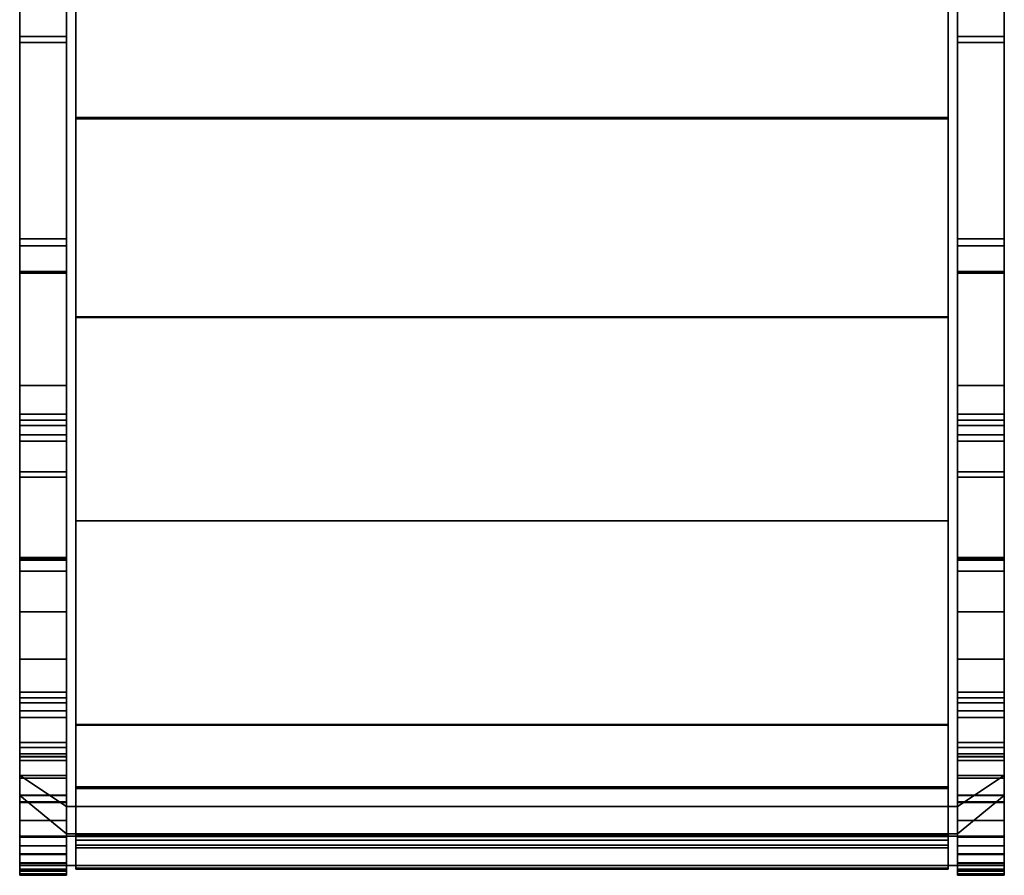
# Model space of a CAD drawing. Units: metres. Extents: x -1.11 to 1.11, y -1.77 to 2.06.
# Drawn here: x -1.11 to 1.11, y -1.77 to 0.17 of the extents above; entities that cross this region are included whole.
import ezdxf

# ---------------------------------------------------------------- set-up
doc = ezdxf.new("R2010")
doc.units = ezdxf.units.M

msp = doc.modelspace()

# ---------------------------------------------------------------- linework, layer by layer
for points in [[(-1.11386, -0.748795, -2.69446), (-1.11391, 0.96875, -1.95245), (-1.00836, 0.968751, -1.95245), (-1.00831, -0.748794, -2.69445)], [(-1.11386, -0.78392, -2.56219), (-1.11391, 0.874686, -1.85305), (-1.11391, 0.96875, -1.95245), (-1.11386, -0.748795, -2.69446)], [(-1.00831, -0.748794, -2.69445), (-1.00836, 0.968751, -1.95245), (-1.00836, 0.874687, -1.85305), (-1.00832, -0.783919, -2.56219)], [(1.00832, -0.783919, -2.56219), (1.00836, 0.874687, -1.85305), (1.00836, 0.968751, -1.95245), (1.00831, -0.748794, -2.69445)], [(1.00831, -0.748794, -2.69445), (1.00836, 0.968751, -1.95245), (1.11391, 0.96875, -1.95245), (1.11386, -0.748795, -2.69446)], [(1.11386, -0.748795, -2.69446), (1.11391, 0.96875, -1.95245), (1.11391, 0.874686, -1.85305), (1.11386, -0.78392, -2.56219)], [(-1.00832, -0.783919, -2.56219), (-1.00836, 0.874687, -1.85305), (-1.11391, 0.874686, -1.85305), (-1.11386, -0.78392, -2.56219)], [(1.11386, -0.78392, -2.56219), (1.11391, 0.874686, -1.85305), (1.00836, 0.874687, -1.85305), (1.00832, -0.783919, -2.56219)], [(-1.11389, 0.117909, -1.8638), (-1.1139, 0.481913, -1.83079), (-1.11389, 0.488642, -1.96743), (-1.11389, 0.131397, -1.99998)], [(-1.00834, 0.117911, -1.8638), (-1.00835, 0.481915, -1.83079), (-1.1139, 0.481913, -1.83079), (-1.11389, 0.117909, -1.8638)], [(-1.11389, 0.131397, -1.99998), (-1.11389, 0.488642, -1.96743), (-1.00835, 0.488644, -1.96743), (-1.00834, 0.131399, -1.99998)], [(-1.00834, 0.131399, -1.99998), (-1.00835, 0.488644, -1.96743), (-1.00835, 0.481915, -1.83079), (-1.00834, 0.117911, -1.8638)], [(1.00834, 0.117911, -1.8638), (1.00835, 0.481915, -1.83079), (1.00835, 0.488644, -1.96743), (1.00834, 0.131399, -1.99998)], [(1.00834, 0.131399, -1.99998), (1.00835, 0.488644, -1.96743), (1.11389, 0.488642, -1.96743), (1.11389, 0.131397, -1.99998)], [(1.11389, 0.117909, -1.8638), (1.1139, 0.481913, -1.83079), (1.00835, 0.481915, -1.83079), (1.00834, 0.117911, -1.8638)], [(1.11389, 0.131397, -1.99998), (1.11389, 0.488642, -1.96743), (1.1139, 0.481913, -1.83079), (1.11389, 0.117909, -1.8638)], [(-0.987153, -0.054749, -1.87695), (-0.987164, 0.372091, -1.70011), (-0.987163, 0.376752, -1.70926), (-0.987152, -0.051576, -1.88672)], [(0.987153, -0.054749, -1.87695), (0.987164, 0.372091, -1.70011), (-0.987164, 0.372091, -1.70011), (-0.987153, -0.054749, -1.87695)], [(0.987163, 0.376752, -1.70926), (0.987152, -0.051576, -1.88672), (-0.987152, -0.051576, -1.88672), (-0.987163, 0.376752, -1.70926)], [(0.987152, -0.051576, -1.88672), (0.987163, 0.376752, -1.70926), (0.987164, 0.372091, -1.70011), (0.987153, -0.054749, -1.87695)], [(-1.11388, -0.399827, -1.14207), (-1.1139, 0.341446, -1.14212), (-1.11389, 0.347272, -1.24498), (-1.11387, -0.403682, -1.24503)], [(-1.00833, -0.399825, -1.14207), (-1.00835, 0.341448, -1.14212), (-1.1139, 0.341446, -1.14212), (-1.11388, -0.399827, -1.14207)], [(-1.11387, -0.403682, -1.24503), (-1.11389, 0.347272, -1.24498), (-1.00834, 0.347274, -1.24498), (-1.00832, -0.40368, -1.24503)], [(-1.00832, -0.40368, -1.24503), (-1.00834, 0.347274, -1.24498), (-1.00835, 0.341448, -1.14212), (-1.00833, -0.399825, -1.14207)], [(1.00832, -0.40368, -1.24503), (1.00834, 0.347274, -1.24498), (1.11389, 0.347272, -1.24498), (1.11387, -0.403682, -1.24503)], [(1.00833, -0.399825, -1.14207), (1.00835, 0.341448, -1.14212), (1.00834, 0.347274, -1.24498), (1.00832, -0.40368, -1.24503)], [(1.11388, -0.399827, -1.14207), (1.1139, 0.341446, -1.14212), (1.00835, 0.341448, -1.14212), (1.00833, -0.399825, -1.14207)], [(1.11387, -0.403682, -1.24503), (1.11389, 0.347272, -1.24498), (1.1139, 0.341446, -1.14212), (1.11388, -0.399827, -1.14207)], [(-1.11387, -0.326325, -2.04903), (-1.11389, 0.131397, -1.99998), (-1.00834, 0.131399, -1.99998), (-1.00832, -0.326324, -2.04902)], [(-1.11388, -0.342101, -1.91309), (-1.11389, 0.117909, -1.8638), (-1.11389, 0.131397, -1.99998), (-1.11387, -0.326325, -2.04903)], [(-1.00833, -0.342099, -1.91309), (-1.00834, 0.117911, -1.8638), (-1.11389, 0.117909, -1.8638), (-1.11388, -0.342101, -1.91309)], [(-1.00832, -0.326324, -2.04902), (-1.00834, 0.131399, -1.99998), (-1.00834, 0.117911, -1.8638), (-1.00833, -0.342099, -1.91309)], [(1.00833, -0.342099, -1.91309), (1.00834, 0.117911, -1.8638), (1.00834, 0.131399, -1.99998), (1.00832, -0.326324, -2.04902)], [(1.00832, -0.326324, -2.04902), (1.00834, 0.131399, -1.99998), (1.11389, 0.131397, -1.99998), (1.11387, -0.326325, -2.04903)], [(1.11388, -0.342101, -1.91309), (1.11389, 0.117909, -1.8638), (1.00834, 0.117911, -1.8638), (1.00833, -0.342099, -1.91309)], [(1.11387, -0.326325, -2.04903), (1.11389, 0.131397, -1.99998), (1.11389, 0.117909, -1.8638), (1.11388, -0.342101, -1.91309)], [(-0.987141, -0.503997, -1.98485), (-0.987153, -0.054749, -1.87695), (-0.987152, -0.051576, -1.88672), (-0.987139, -0.502391, -1.99499)], [(0.987141, -0.503997, -1.98485), (0.987153, -0.054749, -1.87695), (-0.987153, -0.054749, -1.87695), (-0.987141, -0.503997, -1.98485)], [(0.987152, -0.051576, -1.88672), (0.987139, -0.502391, -1.99499), (-0.987139, -0.502391, -1.99499), (-0.987152, -0.051576, -1.88672)], [(0.987139, -0.502391, -1.99499), (0.987152, -0.051576, -1.88672), (0.987153, -0.054749, -1.87695), (0.987141, -0.503997, -1.98485)], [(-1.11386, -0.865218, -1.97852), (-1.11388, -0.342101, -1.91309), (-1.11387, -0.326325, -2.04903), (-1.11386, -0.853748, -2.11489)], [(-1.11386, -0.853748, -2.11489), (-1.11387, -0.326325, -2.04903), (-1.00832, -0.326324, -2.04902), (-1.00831, -0.853746, -2.11489)], [(-1.00831, -0.853746, -2.11489), (-1.00832, -0.326324, -2.04902), (-1.00833, -0.342099, -1.91309), (-1.00831, -0.865216, -1.97852)], [(1.00831, -0.865216, -1.97852), (1.00833, -0.342099, -1.91309), (1.00832, -0.326324, -2.04902), (1.00831, -0.853746, -2.11489)], [(1.00831, -0.853746, -2.11489), (1.00832, -0.326324, -2.04902), (1.11387, -0.326325, -2.04903), (1.11386, -0.853748, -2.11489)], [(1.11386, -0.853748, -2.11489), (1.11387, -0.326325, -2.04903), (1.11388, -0.342101, -1.91309), (1.11386, -0.865218, -1.97852)], [(-1.00831, -0.865216, -1.97852), (-1.00833, -0.342099, -1.91309), (-1.11388, -0.342101, -1.91309), (-1.11386, -0.865218, -1.97852)], [(1.11386, -0.865218, -1.97852), (1.11388, -0.342101, -1.91309), (1.00833, -0.342099, -1.91309), (1.00831, -0.865216, -1.97852)], [(-1.00832, -0.722844, -1.1179), (-1.00833, -0.399825, -1.14207), (-1.11388, -0.399827, -1.14207), (-1.11387, -0.722846, -1.1179)], [(-1.11387, -0.722846, -1.1179), (-1.11388, -0.399827, -1.14207), (-1.11387, -0.403682, -1.24503), (-1.11386, -0.736587, -1.22001)], [(-1.00831, -0.736585, -1.22), (-1.00832, -0.40368, -1.24503), (-1.00833, -0.399825, -1.14207), (-1.00832, -0.722844, -1.1179)], [(1.00832, -0.722844, -1.1179), (1.00833, -0.399825, -1.14207), (1.00832, -0.40368, -1.24503), (1.00831, -0.736585, -1.22)], [(1.11387, -0.722846, -1.1179), (1.11388, -0.399827, -1.14207), (1.00833, -0.399825, -1.14207), (1.00832, -0.722844, -1.1179)], [(1.11386, -0.736587, -1.22001), (1.11387, -0.403682, -1.24503), (1.11388, -0.399827, -1.14207), (1.11387, -0.722846, -1.1179)], [(-1.11386, -0.736587, -1.22001), (-1.11387, -0.403682, -1.24503), (-1.00832, -0.40368, -1.24503), (-1.00831, -0.736585, -1.22)], [(1.00831, -0.736585, -1.22), (1.00832, -0.40368, -1.24503), (1.11387, -0.403682, -1.24503), (1.11386, -0.736587, -1.22001)], [(-0.987129, -0.964593, -2.02114), (-0.987141, -0.503997, -1.98485), (-0.987139, -0.502391, -1.99499), (-0.987128, -0.964592, -2.03141)], [(0.987129, -0.964593, -2.02114), (0.987141, -0.503997, -1.98485), (-0.987141, -0.503997, -1.98485), (-0.987129, -0.964593, -2.02114)], [(0.987139, -0.502391, -1.99499), (0.987128, -0.964592, -2.03141), (-0.987128, -0.964592, -2.03141), (-0.987139, -0.502391, -1.99499)], [(0.987128, -0.964592, -2.03141), (0.987139, -0.502391, -1.99499), (0.987141, -0.503997, -1.98485), (0.987129, -0.964593, -2.02114)], [(-1.11386, -0.658208, -2.80508), (-1.11385, -1.35249, -1.01549), (-1.0083, -1.35248, -1.01549), (-1.00832, -0.658207, -2.80508)], [(-1.11386, -0.769452, -2.80508), (-1.11386, -0.658208, -2.80508), (-1.00832, -0.658207, -2.80508), (-1.00832, -0.769451, -2.80508)], [(-1.11386, -0.769452, -2.80508), (-1.11385, -1.46637, -1.00743), (-1.11385, -1.35249, -1.01549), (-1.11386, -0.658208, -2.80508)], [(-1.00832, -0.658207, -2.80508), (-1.0083, -1.35248, -1.01549), (-1.0083, -1.46637, -1.00744), (-1.00832, -0.769451, -2.80508)], [(1.00832, -0.658207, -2.80508), (1.0083, -1.35248, -1.01549), (1.11385, -1.35249, -1.01549), (1.11386, -0.658208, -2.80508)], [(1.00832, -0.769451, -2.80508), (1.0083, -1.46637, -1.00744), (1.0083, -1.35248, -1.01549), (1.00832, -0.658207, -2.80508)], [(1.00832, -0.769451, -2.80508), (1.00832, -0.658207, -2.80508), (1.11386, -0.658208, -2.80508), (1.11386, -0.769452, -2.80508)], [(1.11386, -0.658208, -2.80508), (1.11385, -1.35249, -1.01549), (1.11385, -1.46637, -1.00743), (1.11386, -0.769452, -2.80508)], [(-1.00831, -1.05369, -1.05331), (-1.00832, -0.722844, -1.1179), (-1.11387, -0.722846, -1.1179), (-1.11386, -1.0537, -1.05331)], [(-1.11386, -1.0537, -1.05331), (-1.11387, -0.722846, -1.1179), (-1.11386, -0.736587, -1.22001), (-1.11385, -1.07806, -1.15341)], [(-1.00831, -1.07806, -1.15341), (-1.00831, -0.736585, -1.22), (-1.00832, -0.722844, -1.1179), (-1.00831, -1.05369, -1.05331)], [(1.11386, -1.0537, -1.05331), (1.11387, -0.722846, -1.1179), (1.00832, -0.722844, -1.1179), (1.00831, -1.05369, -1.05331)], [(1.00831, -1.05369, -1.05331), (1.00832, -0.722844, -1.1179), (1.00831, -0.736585, -1.22), (1.00831, -1.07806, -1.15341)], [(1.11385, -1.07806, -1.15341), (1.11386, -0.736587, -1.22001), (1.11387, -0.722846, -1.1179), (1.11386, -1.0537, -1.05331)], [(-1.11385, -1.07806, -1.15341), (-1.11386, -0.736587, -1.22001), (-1.00831, -0.736585, -1.22), (-1.00831, -1.07806, -1.15341)], [(-1.11384, -1.50701, -2.78156), (-1.11386, -0.748795, -2.69446), (-1.00831, -0.748794, -2.69445), (-1.00829, -1.507, -2.78155)], [(-1.11384, -1.49804, -2.64279), (-1.11386, -0.78392, -2.56219), (-1.11386, -0.748795, -2.69446), (-1.11384, -1.50701, -2.78156)], [(-1.00829, -1.507, -2.78155), (-1.00831, -0.748794, -2.69445), (-1.00832, -0.783919, -2.56219), (-1.0083, -1.49804, -2.64279)], [(1.0083, -1.49804, -2.64279), (1.00832, -0.783919, -2.56219), (1.00831, -0.748794, -2.69445), (1.00829, -1.507, -2.78155)], [(1.00829, -1.507, -2.78155), (1.00831, -0.748794, -2.69445), (1.11386, -0.748795, -2.69446), (1.11384, -1.50701, -2.78156)], [(1.00831, -1.07806, -1.15341), (1.00831, -0.736585, -1.22), (1.11386, -0.736587, -1.22001), (1.11385, -1.07806, -1.15341)], [(1.11384, -1.50701, -2.78156), (1.11386, -0.748795, -2.69446), (1.11386, -0.78392, -2.56219), (1.11384, -1.49804, -2.64279)], [(-1.00832, -0.769451, -2.80508), (-1.0083, -1.46637, -1.00744), (-1.11385, -1.46637, -1.00743), (-1.11386, -0.769452, -2.80508)], [(1.11386, -0.769452, -2.80508), (1.11385, -1.46637, -1.00743), (1.0083, -1.46637, -1.00744), (1.00832, -0.769451, -2.80508)], [(-1.0083, -1.49804, -2.64279), (-1.00832, -0.783919, -2.56219), (-1.11386, -0.78392, -2.56219), (-1.11384, -1.49804, -2.64279)], [(1.11384, -1.49804, -2.64279), (1.11386, -0.78392, -2.56219), (1.00832, -0.783919, -2.56219), (1.0083, -1.49804, -2.64279)], [(-1.11385, -1.04763, -2.12337), (-1.11386, -0.853748, -2.11489), (-1.00831, -0.853746, -2.11489), (-1.00831, -1.04763, -2.12336)], [(-1.11386, -1.0506, -1.98655), (-1.11386, -0.865218, -1.97852), (-1.11386, -0.853748, -2.11489), (-1.11385, -1.04763, -2.12337)], [(-1.00831, -1.0506, -1.98655), (-1.00831, -0.865216, -1.97852), (-1.11386, -0.865218, -1.97852), (-1.11386, -1.0506, -1.98655)], [(-1.00831, -1.04763, -2.12336), (-1.00831, -0.853746, -2.11489), (-1.00831, -0.865216, -1.97852), (-1.00831, -1.0506, -1.98655)], [(1.00831, -1.0506, -1.98655), (1.00831, -0.865216, -1.97852), (1.00831, -0.853746, -2.11489), (1.00831, -1.04763, -2.12336)], [(1.00831, -1.04763, -2.12336), (1.00831, -0.853746, -2.11489), (1.11386, -0.853748, -2.11489), (1.11385, -1.04763, -2.12337)], [(1.11386, -1.0506, -1.98655), (1.11386, -0.865218, -1.97852), (1.00831, -0.865216, -1.97852), (1.00831, -1.0506, -1.98655)], [(1.11385, -1.04763, -2.12337), (1.11386, -0.853748, -2.11489), (1.11386, -0.865218, -1.97852), (1.11386, -1.0506, -1.98655)], [(-0.987117, -1.4252, -1.98494), (-0.987129, -0.964593, -2.02114), (-0.987128, -0.964592, -2.03141), (-0.987115, -1.4268, -1.99507)], [(0.987117, -1.4252, -1.98494), (0.987129, -0.964593, -2.02114), (-0.987129, -0.964593, -2.02114), (-0.987117, -1.4252, -1.98494)], [(0.987128, -0.964592, -2.03141), (0.987115, -1.4268, -1.99507), (-0.987115, -1.4268, -1.99507), (-0.987128, -0.964592, -2.03141)], [(0.987115, -1.4268, -1.99507), (0.987128, -0.964592, -2.03141), (0.987129, -0.964593, -2.02114), (0.987117, -1.4252, -1.98494)], [(-1.11385, -1.36481, -1.98673), (-1.11386, -1.0506, -1.98655), (-1.11385, -1.04763, -2.12337), (-1.11384, -1.37663, -2.12306)], [(-1.0083, -1.36481, -1.98673), (-1.00831, -1.0506, -1.98655), (-1.11386, -1.0506, -1.98655), (-1.11385, -1.36481, -1.98673)], [(-1.0083, -1.39473, -0.953978), (-1.00831, -1.05369, -1.05331), (-1.11386, -1.0537, -1.05331), (-1.11385, -1.39473, -0.953979)], [(-1.11385, -1.39473, -0.953979), (-1.11386, -1.0537, -1.05331), (-1.11385, -1.07806, -1.15341), (-1.11384, -1.40935, -1.05596)], [(-1.11384, -1.37663, -2.12306), (-1.11385, -1.04763, -2.12337), (-1.00831, -1.04763, -2.12336), (-1.0083, -1.37663, -2.12306)], [(-1.0083, -1.37663, -2.12306), (-1.00831, -1.04763, -2.12336), (-1.00831, -1.0506, -1.98655), (-1.0083, -1.36481, -1.98673)], [(-1.0083, -1.40935, -1.05596), (-1.00831, -1.07806, -1.15341), (-1.00831, -1.05369, -1.05331), (-1.0083, -1.39473, -0.953978)], [(1.0083, -1.36481, -1.98673), (1.00831, -1.0506, -1.98655), (1.00831, -1.04763, -2.12336), (1.0083, -1.37663, -2.12306)], [(1.0083, -1.37663, -2.12306), (1.00831, -1.04763, -2.12336), (1.11385, -1.04763, -2.12337), (1.11384, -1.37663, -2.12306)], [(1.11385, -1.36481, -1.98673), (1.11386, -1.0506, -1.98655), (1.00831, -1.0506, -1.98655), (1.0083, -1.36481, -1.98673)], [(1.11385, -1.39473, -0.953979), (1.11386, -1.0537, -1.05331), (1.00831, -1.05369, -1.05331), (1.0083, -1.39473, -0.953978)], [(1.0083, -1.39473, -0.953978), (1.00831, -1.05369, -1.05331), (1.00831, -1.07806, -1.15341), (1.0083, -1.40935, -1.05596)], [(1.11384, -1.37663, -2.12306), (1.11385, -1.04763, -2.12337), (1.11386, -1.0506, -1.98655), (1.11385, -1.36481, -1.98673)], [(1.11384, -1.40935, -1.05596), (1.11385, -1.07806, -1.15341), (1.11386, -1.0537, -1.05331), (1.11385, -1.39473, -0.953979)], [(-1.11384, -1.40935, -1.05596), (-1.11385, -1.07806, -1.15341), (-1.00831, -1.07806, -1.15341), (-1.0083, -1.40935, -1.05596)], [(1.0083, -1.40935, -1.05596), (1.00831, -1.07806, -1.15341), (1.11385, -1.07806, -1.15341), (1.11384, -1.40935, -1.05596)], [(-1.11384, -1.4775, -2.80508), (-1.11385, -1.17047, -2.03778), (-1.0083, -1.17047, -2.03778), (-1.0083, -1.4775, -2.80508)], [(-1.11384, -1.58484, -2.80508), (-1.11385, -1.27738, -2.02636), (-1.11385, -1.17047, -2.03778), (-1.11384, -1.4775, -2.80508)], [(-1.0083, -1.27737, -2.02636), (-1.0083, -1.17047, -2.03778), (-1.11385, -1.17047, -2.03778), (-1.11385, -1.27738, -2.02636)], [(-1.0083, -1.4775, -2.80508), (-1.0083, -1.17047, -2.03778), (-1.0083, -1.27737, -2.02636), (-1.0083, -1.58484, -2.80508)], [(1.0083, -1.4775, -2.80508), (1.0083, -1.17047, -2.03778), (1.11385, -1.17047, -2.03778), (1.11384, -1.4775, -2.80508)], [(1.0083, -1.58484, -2.80508), (1.0083, -1.27737, -2.02636), (1.0083, -1.17047, -2.03778), (1.0083, -1.4775, -2.80508)], [(1.11385, -1.27738, -2.02636), (1.11385, -1.17047, -2.03778), (1.0083, -1.17047, -2.03778), (1.0083, -1.27737, -2.02636)], [(1.11384, -1.4775, -2.80508), (1.11385, -1.17047, -2.03778), (1.11385, -1.27738, -2.02636), (1.11384, -1.58484, -2.80508)], [(-1.0083, -1.58484, -2.80508), (-1.0083, -1.27737, -2.02636), (-1.11385, -1.27738, -2.02636), (-1.11384, -1.58484, -2.80508)], [(1.11384, -1.58484, -2.80508), (1.11385, -1.27738, -2.02636), (1.0083, -1.27737, -2.02636), (1.0083, -1.58484, -2.80508)], [(-1.0083, -1.46637, -1.00744), (-1.0083, -1.35248, -1.01549), (-1.11385, -1.35249, -1.01549), (-1.11385, -1.46637, -1.00743)], [(1.11385, -1.46637, -1.00743), (1.11385, -1.35249, -1.01549), (1.0083, -1.35248, -1.01549), (1.0083, -1.46637, -1.00744)], [(-1.0083, -1.54066, -1.95668), (-1.0083, -1.36481, -1.98673), (-1.11385, -1.36481, -1.98673), (-1.11384, -1.54066, -1.95668)], [(-1.11384, -1.54066, -1.95668), (-1.11385, -1.36481, -1.98673), (-1.11384, -1.37663, -2.12306), (-1.11384, -1.58623, -2.08572)], [(-1.11384, -1.58623, -2.08572), (-1.11384, -1.37663, -2.12306), (-1.0083, -1.37663, -2.12306), (-1.00829, -1.58622, -2.08572)], [(-1.00829, -1.58622, -2.08572), (-1.0083, -1.37663, -2.12306), (-1.0083, -1.36481, -1.98673), (-1.0083, -1.54066, -1.95668)], [(1.0083, -1.54066, -1.95668), (1.0083, -1.36481, -1.98673), (1.0083, -1.37663, -2.12306), (1.00829, -1.58622, -2.08572)], [(1.00829, -1.58622, -2.08572), (1.0083, -1.37663, -2.12306), (1.11384, -1.37663, -2.12306), (1.11384, -1.58623, -2.08572)], [(1.11384, -1.54066, -1.95668), (1.11385, -1.36481, -1.98673), (1.0083, -1.36481, -1.98673), (1.0083, -1.54066, -1.95668)], [(1.11384, -1.58623, -2.08572), (1.11384, -1.37663, -2.12306), (1.11385, -1.36481, -1.98673), (1.11384, -1.54066, -1.95668)], [(-1.11385, -1.49877, -0.94205), (-1.0083, -1.49877, -0.942048), (-1.0083, -1.39473, -0.953978), (-1.11385, -1.39473, -0.953979)], [(-1.11385, -1.49877, -0.94205), (-1.11385, -1.39473, -0.953979), (-1.11384, -1.40935, -1.05596), (-1.11384, -1.49167, -1.05836)], [(-1.00829, -1.49167, -1.05836), (-1.0083, -1.40935, -1.05596), (-1.0083, -1.39473, -0.953978), (-1.0083, -1.49877, -0.942048)], [(1.0083, -1.49877, -0.942048), (1.0083, -1.39473, -0.953978), (1.0083, -1.40935, -1.05596), (1.00829, -1.49167, -1.05836)], [(1.11385, -1.39473, -0.953979), (1.0083, -1.39473, -0.953978), (1.0083, -1.49877, -0.942048), (1.11385, -1.49877, -0.94205)], [(1.11384, -1.49167, -1.05836), (1.11384, -1.40935, -1.05596), (1.11385, -1.39473, -0.953979), (1.11385, -1.49877, -0.94205)], [(-1.11384, -1.49167, -1.05836), (-1.11384, -1.40935, -1.05596), (-1.0083, -1.40935, -1.05596), (-1.00829, -1.49167, -1.05836)], [(0.98711, -1.56605, -1.93701), (0.987117, -1.4252, -1.98494), (-0.987117, -1.4252, -1.98494), (-0.98711, -1.56605, -1.93701)], [(-0.98711, -1.56605, -1.93701), (-0.987117, -1.4252, -1.98494), (-0.987115, -1.4268, -1.99507), (-0.987109, -1.56995, -1.9465)], [(0.987109, -1.56995, -1.9465), (0.987115, -1.4268, -1.99507), (0.987117, -1.4252, -1.98494), (0.98711, -1.56605, -1.93701)], [(1.00829, -1.49167, -1.05836), (1.0083, -1.40935, -1.05596), (1.11384, -1.40935, -1.05596), (1.11384, -1.49167, -1.05836)], [(-0.987109, -1.56995, -1.9465), (-0.987115, -1.4268, -1.99507), (0.987115, -1.4268, -1.99507), (0.987109, -1.56995, -1.9465)], [(-1.11385, -1.49877, -0.94205), (-1.11384, -1.49167, -1.05836), (-1.11384, -1.54707, -1.0851), (-1.11384, -1.60185, -0.954699)], [(-1.11384, -1.58484, -2.80508), (-1.11384, -1.4775, -2.80508), (-1.0083, -1.4775, -2.80508), (-1.0083, -1.58484, -2.80508)], [(-1.11384, -1.49167, -1.05836), (-1.00829, -1.49167, -1.05836), (-1.00829, -1.54706, -1.0851), (-1.11384, -1.54707, -1.0851)], [(-1.00829, -1.49167, -1.05836), (-1.0083, -1.49877, -0.942048), (-1.0083, -1.60185, -0.954697), (-1.00829, -1.54706, -1.0851)], [(1.11384, -1.54707, -1.0851), (1.00829, -1.54706, -1.0851), (1.00829, -1.49167, -1.05836), (1.11384, -1.49167, -1.05836)], [(1.00829, -1.54706, -1.0851), (1.0083, -1.60185, -0.954697), (1.0083, -1.49877, -0.942048), (1.00829, -1.49167, -1.05836)], [(1.0083, -1.58484, -2.80508), (1.0083, -1.4775, -2.80508), (1.11384, -1.4775, -2.80508), (1.11384, -1.58484, -2.80508)], [(1.11384, -1.60185, -0.954699), (1.11384, -1.54707, -1.0851), (1.11384, -1.49167, -1.05836), (1.11385, -1.49877, -0.94205)], [(-1.0083, -1.49877, -0.942048), (-1.11385, -1.49877, -0.94205), (-1.11384, -1.60185, -0.954699), (-1.0083, -1.60185, -0.954697)], [(-1.00829, -1.507, -2.78155), (-1.0083, -1.49804, -2.64279), (-1.11384, -1.49804, -2.64279), (-1.11384, -1.50701, -2.78156)], [(1.11384, -1.50701, -2.78156), (1.11384, -1.49804, -2.64279), (1.0083, -1.49804, -2.64279), (1.00829, -1.507, -2.78155)], [(1.0083, -1.60185, -0.954697), (1.11384, -1.60185, -0.954699), (1.11385, -1.49877, -0.94205), (1.0083, -1.49877, -0.942048)], [(-1.11384, -1.54066, -1.95668), (-1.11384, -1.67771, -1.87974), (-1.00829, -1.6777, -1.87974), (-1.0083, -1.61057, -1.91743)], [(-1.0083, -1.61057, -1.91743), (-1.0083, -1.54066, -1.95668), (-1.11384, -1.54066, -1.95668)], [(-1.11384, -1.58623, -2.08572), (-1.11384, -1.67771, -1.87974), (-1.11384, -1.54066, -1.95668)], [(-1.00829, -1.6004, -1.12605), (-1.11384, -1.6004, -1.12605), (-1.11384, -1.54707, -1.0851), (-1.00829, -1.54706, -1.0851)], [(-1.11384, -1.6004, -1.12605), (-1.11384, -1.67988, -0.980599), (-1.11384, -1.60185, -0.954699), (-1.11384, -1.54707, -1.0851)], [(-1.00829, -1.67295, -2.0383), (-1.00829, -1.58622, -2.08572), (-1.0083, -1.54066, -1.95668), (-1.0083, -1.61057, -1.91743)], [(-1.00829, -1.67988, -0.980598), (-1.00829, -1.6004, -1.12605), (-1.00829, -1.54706, -1.0851), (-1.0083, -1.60185, -0.954697)], [(1.0083, -1.61057, -1.91743), (1.0083, -1.54066, -1.95668), (1.00829, -1.58622, -2.08572), (1.00829, -1.67295, -2.0383)], [(1.0083, -1.61057, -1.91743), (1.00829, -1.6777, -1.87974), (1.11384, -1.67771, -1.87974), (1.11384, -1.54066, -1.95668)], [(1.0083, -1.60185, -0.954697), (1.00829, -1.54706, -1.0851), (1.00829, -1.6004, -1.12605), (1.00829, -1.67988, -0.980598)], [(1.00829, -1.54706, -1.0851), (1.11384, -1.54707, -1.0851), (1.11384, -1.6004, -1.12605), (1.00829, -1.6004, -1.12605)], [(1.11384, -1.54066, -1.95668), (1.0083, -1.54066, -1.95668), (1.0083, -1.61057, -1.91743)], [(1.11384, -1.73869, -1.90737), (1.11384, -1.75293, -1.93304), (1.11383, -1.74404, -1.99943), (1.11384, -1.54066, -1.95668)], [(1.11384, -1.54066, -1.95668), (1.11383, -1.74404, -1.99943), (1.11384, -1.58623, -2.08572)], [(1.11384, -1.73869, -1.90737), (1.11384, -1.54066, -1.95668), (1.11384, -1.67771, -1.87974)], [(1.11384, -1.54707, -1.0851), (1.11384, -1.60185, -0.954699), (1.11384, -1.67988, -0.980599), (1.11384, -1.6004, -1.12605)], [(0.987109, -1.67511, -1.87223), (0.98711, -1.56605, -1.93701), (-0.98711, -1.56605, -1.93701), (-0.987109, -1.67511, -1.87223)], [(-0.987109, -1.56995, -1.9465), (-0.987107, -1.67901, -1.88172), (-0.987109, -1.67511, -1.87223), (-0.98711, -1.56605, -1.93701)], [(0.987109, -1.56995, -1.9465), (0.987107, -1.67901, -1.88172), (-0.987107, -1.67901, -1.88172), (-0.987109, -1.56995, -1.9465)], [(0.98711, -1.56605, -1.93701), (0.987109, -1.67511, -1.87223), (0.987107, -1.67901, -1.88172), (0.987109, -1.56995, -1.9465)], [(-1.11384, -1.58623, -2.08572), (-1.00829, -1.58622, -2.08572), (-1.00829, -1.67295, -2.0383)], [(-1.11383, -1.74404, -1.99943), (-1.11384, -1.58623, -2.08572), (-1.00829, -1.67295, -2.0383), (-1.00829, -1.74404, -1.99943)], [(-1.11384, -1.58623, -2.08572), (-1.11383, -1.74404, -1.99943), (-1.11384, -1.75293, -1.93304), (-1.11384, -1.71935, -1.89017)], [(-1.11384, -1.58623, -2.08572), (-1.11384, -1.69968, -1.8803), (-1.11384, -1.67771, -1.87974)], [(-1.11384, -1.58623, -2.08572), (-1.11384, -1.71935, -1.89017), (-1.11384, -1.69968, -1.8803)], [(-1.11384, -1.6004, -1.12605), (-1.00829, -1.6004, -1.12605), (-1.00829, -1.64256, -1.15811), (-1.11384, -1.64256, -1.15812)], [(-1.11384, -1.64256, -1.15812), (-1.11384, -1.67988, -0.980599), (-1.11384, -1.6004, -1.12605)], [(-1.11384, -1.67988, -0.980599), (-1.00829, -1.67988, -0.980598), (-1.0083, -1.60185, -0.954697), (-1.11384, -1.60185, -0.954699)], [(-1.00829, -1.74011, -1.01805), (-1.00829, -1.6004, -1.12605), (-1.00829, -1.67988, -0.980598)], [(-1.00829, -1.74011, -1.01805), (-1.00829, -1.64256, -1.15811), (-1.00829, -1.6004, -1.12605)], [(1.00829, -1.67295, -2.0383), (1.00829, -1.58622, -2.08572), (1.11384, -1.58623, -2.08572)], [(1.00829, -1.74404, -1.99943), (1.00829, -1.67295, -2.0383), (1.11384, -1.58623, -2.08572), (1.11383, -1.74404, -1.99943)], [(1.11384, -1.64256, -1.15812), (1.00829, -1.64256, -1.15811), (1.00829, -1.6004, -1.12605), (1.11384, -1.6004, -1.12605)], [(1.00829, -1.71818, -1.15856), (1.00829, -1.6004, -1.12605), (1.00829, -1.64256, -1.15811)], [(1.00829, -1.71818, -1.15856), (1.00829, -1.67988, -0.980598), (1.00829, -1.6004, -1.12605)], [(1.11384, -1.60185, -0.954699), (1.0083, -1.60185, -0.954697), (1.00829, -1.67988, -0.980598), (1.11384, -1.67988, -0.980599)], [(1.11384, -1.76656, -1.08216), (1.11384, -1.7567, -1.11291), (1.11384, -1.68057, -1.17167), (1.11384, -1.6004, -1.12605)], [(1.11384, -1.6004, -1.12605), (1.11384, -1.68057, -1.17167), (1.11384, -1.64256, -1.15812)], [(1.11384, -1.76656, -1.08216), (1.11384, -1.6004, -1.12605), (1.11384, -1.67988, -0.980599)], [(-1.0083, -1.61057, -1.91743), (1.0083, -1.61057, -1.91743), (1.00829, -1.67295, -2.0383), (-1.00829, -1.67295, -2.0383)], [(-1.00829, -1.6777, -1.87974), (1.00829, -1.6777, -1.87974), (1.0083, -1.61057, -1.91743), (-1.0083, -1.61057, -1.91743)], [(-1.11384, -1.64256, -1.15812), (-1.11384, -1.68057, -1.17167), (-1.11384, -1.7567, -1.11291), (-1.11384, -1.76324, -1.05446)], [(-1.11384, -1.64256, -1.15812), (-1.00829, -1.64256, -1.15811), (-1.00829, -1.68057, -1.17167), (-1.11384, -1.68057, -1.17167)], [(-1.11384, -1.64256, -1.15812), (-1.11384, -1.74011, -1.01805), (-1.11384, -1.67988, -0.980599)], [(-1.11384, -1.64256, -1.15812), (-1.11384, -1.76324, -1.05446), (-1.11384, -1.74011, -1.01805)], [(-1.00829, -1.74011, -1.01805), (-1.00829, -1.68057, -1.17167), (-1.00829, -1.64256, -1.15811)], [(1.11384, -1.68057, -1.17167), (1.00829, -1.68057, -1.17167), (1.00829, -1.64256, -1.15811), (1.11384, -1.64256, -1.15812)], [(1.00829, -1.71818, -1.15856), (1.00829, -1.64256, -1.15811), (1.00829, -1.68057, -1.17167)], [(-1.11384, -1.67771, -1.87974), (-1.11384, -1.69968, -1.8803), (-1.00829, -1.69968, -1.8803), (-1.00829, -1.6777, -1.87974)], [(-1.00829, -1.74011, -1.01805), (-1.00829, -1.67988, -0.980598), (-1.11384, -1.67988, -0.980599), (-1.11384, -1.74011, -1.01805)], [(-1.11384, -1.68057, -1.17167), (-1.00829, -1.68057, -1.17167), (-1.00829, -1.71818, -1.15856), (-1.11383, -1.71818, -1.15856)], [(-1.11384, -1.73868, -1.14069), (-1.11384, -1.68057, -1.17167), (-1.11383, -1.71818, -1.15856)], [(-1.11384, -1.7567, -1.11291), (-1.11384, -1.68057, -1.17167), (-1.11384, -1.73868, -1.14069)], [(-1.00829, -1.67295, -2.0383), (1.00829, -1.67295, -2.0383), (1.00829, -1.74404, -1.99943), (-1.00829, -1.74404, -1.99943)], [(-1.00829, -1.74404, -1.99943), (1.00829, -1.74404, -1.99943), (1.00829, -1.6777, -1.87974), (-1.00829, -1.6777, -1.87974)], [(-1.00829, -1.69968, -1.8803), (-1.00829, -1.74404, -1.99943), (-1.00829, -1.6777, -1.87974)], [(-1.00829, -1.74011, -1.01805), (-1.00829, -1.76323, -1.05446), (-1.00829, -1.73868, -1.14069), (-1.00829, -1.68057, -1.17167)], [(-1.00829, -1.68057, -1.17167), (-1.00829, -1.73868, -1.14069), (-1.00829, -1.71818, -1.15856)], [(-0.987109, -1.67511, -1.87223), (-0.987108, -1.68714, -1.87726), (0.987108, -1.68714, -1.87726), (0.987109, -1.67511, -1.87223)], [(-0.987107, -1.67901, -1.88172), (-0.987108, -1.68714, -1.87726), (-0.987109, -1.67511, -1.87223)], [(-0.987107, -1.67901, -1.88172), (-0.987103, -1.74419, -1.99931), (-0.987102, -1.75233, -1.99485), (-0.987108, -1.68714, -1.87726)], [(-0.987108, -1.68714, -1.87726), (-0.987102, -1.75233, -1.99485), (0.987102, -1.75233, -1.99485), (0.987108, -1.68714, -1.87726)], [(0.987107, -1.67901, -1.88172), (0.987103, -1.74419, -1.99931), (-0.987103, -1.74419, -1.99931), (-0.987107, -1.67901, -1.88172)], [(0.987108, -1.68714, -1.87726), (0.987102, -1.75233, -1.99485), (0.987103, -1.74419, -1.99931), (0.987107, -1.67901, -1.88172)], [(0.987109, -1.67511, -1.87223), (0.987108, -1.68714, -1.87726), (0.987107, -1.67901, -1.88172)], [(1.00829, -1.6777, -1.87974), (1.00829, -1.69968, -1.8803), (1.11384, -1.69968, -1.8803), (1.11384, -1.67771, -1.87974)], [(1.00829, -1.75521, -1.98046), (1.00829, -1.73869, -1.90736), (1.00829, -1.69968, -1.8803), (1.00829, -1.6777, -1.87974)], [(1.00829, -1.75521, -1.98046), (1.00829, -1.6777, -1.87974), (1.00829, -1.74404, -1.99943)], [(1.11384, -1.74011, -1.01805), (1.11384, -1.67988, -0.980599), (1.00829, -1.67988, -0.980598), (1.00829, -1.74011, -1.01805)], [(1.00829, -1.71818, -1.15856), (1.00829, -1.73868, -1.14069), (1.00829, -1.76323, -1.05446), (1.00829, -1.67988, -0.980598)], [(1.00829, -1.67988, -0.980598), (1.00829, -1.76323, -1.05446), (1.00829, -1.74011, -1.01805)], [(1.11383, -1.71818, -1.15856), (1.00829, -1.71818, -1.15856), (1.00829, -1.68057, -1.17167), (1.11384, -1.68057, -1.17167)], [(1.11384, -1.68057, -1.17167), (1.11384, -1.7567, -1.11291), (1.11383, -1.71818, -1.15856)], [(1.11384, -1.73869, -1.90737), (1.11384, -1.67771, -1.87974), (1.11384, -1.69968, -1.8803)], [(1.11384, -1.76656, -1.08216), (1.11384, -1.67988, -0.980599), (1.11384, -1.74011, -1.01805)], [(-1.00829, -1.71934, -1.89017), (-1.00829, -1.69968, -1.8803), (-1.11384, -1.69968, -1.8803), (-1.11384, -1.71935, -1.89017)], [(-1.00829, -1.71934, -1.89017), (-1.00829, -1.74404, -1.99943), (-1.00829, -1.69968, -1.8803)], [(-0.987103, -1.74419, -1.99931), (-0.987104, -1.69833, -2.02439), (-0.987104, -1.70421, -2.0294), (-0.987103, -1.75007, -2.00433)], [(0.987103, -1.74419, -1.99931), (0.987104, -1.69833, -2.02439), (-0.987104, -1.69833, -2.02439), (-0.987103, -1.74419, -1.99931)], [(-0.987104, -1.69833, -2.02439), (0.987104, -1.69833, -2.02439), (0.987104, -1.70421, -2.0294), (-0.987104, -1.70421, -2.0294)], [(-0.987103, -1.75007, -2.00433), (-0.987104, -1.70421, -2.0294), (0.987104, -1.70421, -2.0294), (0.987103, -1.75007, -2.00433)], [(0.987103, -1.75007, -2.00433), (0.987104, -1.70421, -2.0294), (0.987104, -1.69833, -2.02439), (0.987103, -1.74419, -1.99931)], [(1.11384, -1.71935, -1.89017), (1.11384, -1.69968, -1.8803), (1.00829, -1.69968, -1.8803), (1.00829, -1.71934, -1.89017)], [(1.00829, -1.69968, -1.8803), (1.00829, -1.73869, -1.90736), (1.00829, -1.71934, -1.89017)], [(1.11384, -1.73869, -1.90737), (1.11384, -1.69968, -1.8803), (1.11384, -1.71935, -1.89017)], [(-1.00829, -1.73868, -1.14069), (-1.11384, -1.73868, -1.14069), (-1.11383, -1.71818, -1.15856), (-1.00829, -1.71818, -1.15856)], [(-1.11384, -1.71935, -1.89017), (-1.11384, -1.73869, -1.90737), (-1.00829, -1.73869, -1.90736), (-1.00829, -1.71934, -1.89017)], [(-1.11384, -1.71935, -1.89017), (-1.11384, -1.75293, -1.93304), (-1.11384, -1.73869, -1.90737)], [(-1.00829, -1.74404, -1.99943), (-1.00829, -1.71934, -1.89017), (-1.00829, -1.75292, -1.93304), (-1.00829, -1.75753, -1.95547)], [(-1.00829, -1.75292, -1.93304), (-1.00829, -1.71934, -1.89017), (-1.00829, -1.73869, -1.90736)], [(1.00829, -1.71818, -1.15856), (1.11383, -1.71818, -1.15856), (1.11384, -1.73868, -1.14069), (1.00829, -1.73868, -1.14069)], [(1.00829, -1.71934, -1.89017), (1.00829, -1.73869, -1.90736), (1.11384, -1.73869, -1.90737), (1.11384, -1.71935, -1.89017)], [(1.11383, -1.71818, -1.15856), (1.11384, -1.7567, -1.11291), (1.11384, -1.73868, -1.14069)], [(-1.11384, -1.73868, -1.14069), (-1.00829, -1.73868, -1.14069), (-1.00829, -1.7567, -1.11291), (-1.11384, -1.7567, -1.11291)], [(-1.00829, -1.75292, -1.93304), (-1.00829, -1.73869, -1.90736), (-1.11384, -1.73869, -1.90737), (-1.11384, -1.75293, -1.93304)], [(-1.00829, -1.74011, -1.01805), (-1.11384, -1.74011, -1.01805), (-1.11384, -1.76324, -1.05446), (-1.00829, -1.76323, -1.05446)], [(-1.11384, -1.75521, -1.98047), (-1.11383, -1.74404, -1.99943), (-1.00829, -1.74404, -1.99943), (-1.00829, -1.75521, -1.98046)], [(-1.11384, -1.75754, -1.95547), (-1.11383, -1.74404, -1.99943), (-1.11384, -1.75521, -1.98047)], [(-1.11384, -1.75293, -1.93304), (-1.11383, -1.74404, -1.99943), (-1.11384, -1.75754, -1.95547)], [(-1.11384, -1.75293, -1.93304), (-1.11384, -1.75754, -1.95547), (-1.00829, -1.75753, -1.95547), (-1.00829, -1.75292, -1.93304)], [(-1.00829, -1.75521, -1.98046), (-1.00829, -1.75753, -1.95547), (-1.11384, -1.75754, -1.95547), (-1.11384, -1.75521, -1.98047)], [(-1.00829, -1.76656, -1.08216), (-1.11384, -1.76656, -1.08216), (-1.11384, -1.7567, -1.11291), (-1.00829, -1.7567, -1.11291)], [(-1.11384, -1.76324, -1.05446), (-1.11384, -1.7567, -1.11291), (-1.11384, -1.76656, -1.08216)], [(-1.00829, -1.73868, -1.14069), (-1.00829, -1.76323, -1.05446), (-1.00829, -1.7567, -1.11291)], [(-1.00829, -1.74404, -1.99943), (-1.00829, -1.75753, -1.95547), (-1.00829, -1.75521, -1.98046)], [(-1.00829, -1.7567, -1.11291), (-1.00829, -1.76323, -1.05446), (-1.00829, -1.76656, -1.08216)], [(-0.987103, -1.74419, -1.99931), (-0.987103, -1.75007, -2.00433), (-0.987102, -1.75233, -1.99485)], [(-0.987102, -1.75233, -1.99485), (-0.987103, -1.75007, -2.00433), (0.987103, -1.75007, -2.00433), (0.987102, -1.75233, -1.99485)], [(0.987102, -1.75233, -1.99485), (0.987103, -1.75007, -2.00433), (0.987103, -1.74419, -1.99931)], [(1.11384, -1.7567, -1.11291), (1.00829, -1.7567, -1.11291), (1.00829, -1.73868, -1.14069), (1.11384, -1.73868, -1.14069)], [(1.00829, -1.76656, -1.08216), (1.00829, -1.73868, -1.14069), (1.00829, -1.7567, -1.11291)], [(1.00829, -1.76323, -1.05446), (1.00829, -1.73868, -1.14069), (1.00829, -1.76656, -1.08216)], [(1.11384, -1.75293, -1.93304), (1.11384, -1.73869, -1.90737), (1.00829, -1.73869, -1.90736), (1.00829, -1.75292, -1.93304)], [(1.00829, -1.73869, -1.90736), (1.00829, -1.75521, -1.98046), (1.00829, -1.75292, -1.93304)], [(1.00829, -1.76323, -1.05446), (1.11384, -1.76324, -1.05446), (1.11384, -1.74011, -1.01805), (1.00829, -1.74011, -1.01805)], [(1.00829, -1.75521, -1.98046), (1.00829, -1.74404, -1.99943), (1.11383, -1.74404, -1.99943), (1.11384, -1.75521, -1.98047)], [(1.00829, -1.75292, -1.93304), (1.00829, -1.75753, -1.95547), (1.11384, -1.75754, -1.95547), (1.11384, -1.75293, -1.93304)], [(1.00829, -1.75292, -1.93304), (1.00829, -1.75521, -1.98046), (1.00829, -1.75753, -1.95547)], [(1.11384, -1.75521, -1.98047), (1.11384, -1.75754, -1.95547), (1.00829, -1.75753, -1.95547), (1.00829, -1.75521, -1.98046)], [(1.00829, -1.7567, -1.11291), (1.11384, -1.7567, -1.11291), (1.11384, -1.76656, -1.08216), (1.00829, -1.76656, -1.08216)], [(1.11383, -1.74404, -1.99943), (1.11384, -1.75293, -1.93304), (1.11384, -1.75521, -1.98047)], [(1.11384, -1.76656, -1.08216), (1.11384, -1.74011, -1.01805), (1.11384, -1.76324, -1.05446)], [(1.11384, -1.75521, -1.98047), (1.11384, -1.75293, -1.93304), (1.11384, -1.75754, -1.95547)], [(-1.11384, -1.76656, -1.08216), (-1.00829, -1.76656, -1.08216), (-1.00829, -1.76323, -1.05446), (-1.11384, -1.76324, -1.05446)], [(1.11384, -1.76324, -1.05446), (1.00829, -1.76323, -1.05446), (1.00829, -1.76656, -1.08216), (1.11384, -1.76656, -1.08216)]]:
    msp.add_3dface(points)

doc.saveas('drawing.dxf')
